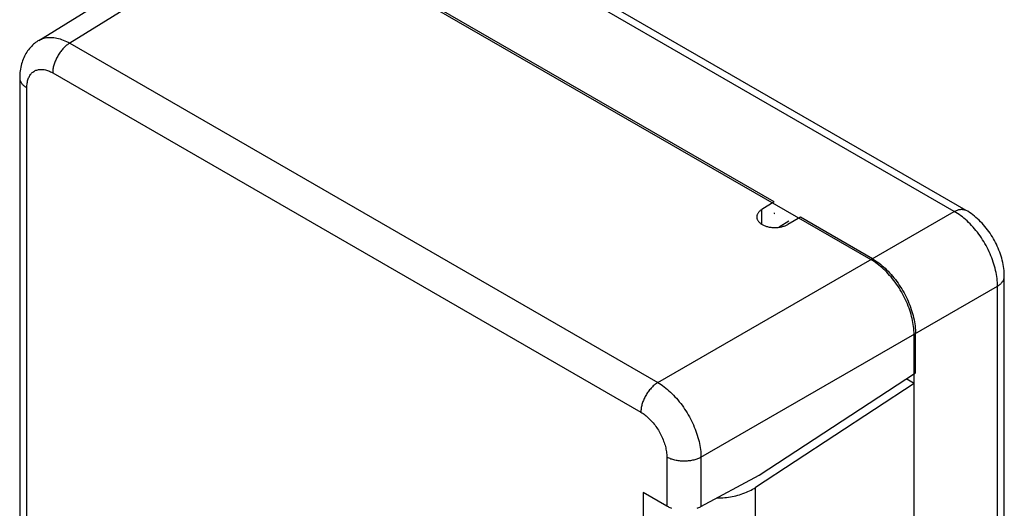
# Model space of a CAD drawing. Units: millimetres. Extents: x -35 to 175, y -311 to -14.
# Drawn here: x 110 to 150, y -227 to -207 of the extents above; entities that cross this region are included whole.
import ezdxf

# ---------------------------------------------------------------- set-up
doc = ezdxf.new("R2010")
doc.units = ezdxf.units.MM
doc.layers.add('KS-Stuk', color=1, linetype='Continuous')

msp = doc.modelspace()

# ---------------------------------------------------------------- linework, layer by layer
at = {"layer": 'KS-Stuk', "color": 3}
for p, q in [((147.832, -214.751), (123.557, -200.737)), ((148.319, -214.709), (124.045, -200.694)), ((118.011, -201.48), (144.415, -216.724)), ((140.447, -214.362), (118.088, -201.454)), ((110.324, -207.74), (117.429, -203.346)), ((118.697, -203.46), (111.592, -207.853)), ((111.592, -207.853), (135.687, -221.763)), ((109.544, -209.275), (109.544, -234.647)), ((110.898, -209.07), (134.992, -222.981)), ((109.837, -235.055), (109.837, -209.683)), ((140.447, -214.362), (139.951, -214.669)), ((135.687, -221.763), (147.832, -214.751)), ((139.951, -215.281), (139.951, -214.669)), ((140.447, -214.803), (140.447, -214.828)), ((140.447, -214.828), (140.473, -214.818)), ((141.525, -214.985), (141.012, -215.281)), ((144.476, -216.689), (141.525, -214.985)), ((141.05, -215.151), (140.651, -215.398)), ((137.454, -224.825), (149.599, -217.813)), ((149.599, -243.393), (149.599, -217.813)), ((149.88, -242.992), (149.88, -217.412)), ((149.88, -217.412), (149.88, -217.412)), ((146.183, -245.506), (146.183, -219.785)), ((146.244, -221.36), (146.244, -219.75)), ((139.841, -225.566), (146.244, -221.36)), ((146.183, -221.796), (139.683, -226.066)), ((146.183, -221.796), (145.862, -221.611)), ((136.052, -224.818), (136.052, -226.828)), ((137.454, -224.825), (137.454, -226.849)), ((137.454, -226.849), (139.841, -225.566)), ((136.052, -226.828), (135.089, -226.272)), ((135.089, -226.272), (135.089, -232.927)), ((139.683, -231.776), (139.683, -226.066))]:
    msp.add_line(p, q, dxfattribs=at)
for points in [[(110.324, -207.74), (110.337, -207.732), (110.385, -207.707), (110.434, -207.685), (110.485, -207.665), (110.538, -207.649), (110.592, -207.636), (110.648, -207.626), (110.705, -207.619), (110.763, -207.615), (110.823, -207.615), (110.883, -207.618), (110.944, -207.624), (111.006, -207.633), (111.069, -207.645), (111.133, -207.66), (111.198, -207.679), (111.263, -207.701), (111.329, -207.725), (111.395, -207.753), (111.461, -207.784), (111.527, -207.817), (111.592, -207.853)], [(110.324, -207.74), (110.292, -207.76), (110.244, -207.792), (110.198, -207.826), (110.152, -207.862), (110.107, -207.9), (110.064, -207.94), (110.022, -207.982), (109.981, -208.026), (109.942, -208.072), (109.904, -208.12), (109.868, -208.17), (109.833, -208.221), (109.8, -208.275), (109.768, -208.33), (109.739, -208.388), (109.711, -208.447), (109.685, -208.508), (109.661, -208.571), (109.639, -208.636), (109.619, -208.703), (109.601, -208.771), (109.586, -208.841), (109.573, -208.912), (109.562, -208.985), (109.554, -209.059), (109.548, -209.134), (109.545, -209.21), (109.544, -209.275)], [(111.592, -207.853), (111.562, -207.872), (111.531, -207.892), (111.5, -207.915), (111.468, -207.939), (111.437, -207.965), (111.406, -207.993), (111.375, -208.022), (111.344, -208.053), (111.314, -208.086), (111.284, -208.119), (111.255, -208.154), (111.227, -208.19), (111.199, -208.227), (111.173, -208.265), (111.148, -208.303), (111.123, -208.342), (111.1, -208.381), (111.078, -208.421), (111.057, -208.461), (111.037, -208.503), (111.018, -208.545), (111.001, -208.587), (110.984, -208.629), (110.969, -208.672), (110.955, -208.715), (110.943, -208.757), (110.932, -208.799), (110.922, -208.84), (110.915, -208.881), (110.908, -208.921), (110.903, -208.96), (110.9, -208.998), (110.898, -209.035), (110.898, -209.07)], [(109.837, -209.683), (109.838, -209.633), (109.841, -209.584), (109.845, -209.537), (109.851, -209.49), (109.86, -209.445), (109.869, -209.401), (109.881, -209.359), (109.894, -209.319), (109.909, -209.28), (109.926, -209.243), (109.945, -209.207), (109.965, -209.174), (109.986, -209.142), (110.01, -209.113), (110.034, -209.085), (110.061, -209.06), (110.088, -209.036), (110.117, -209.015), (110.148, -208.996), (110.179, -208.979), (110.212, -208.965), (110.246, -208.953), (110.281, -208.943), (110.318, -208.935), (110.355, -208.93), (110.393, -208.927), (110.432, -208.926), (110.472, -208.928), (110.512, -208.932), (110.553, -208.938), (110.595, -208.947), (110.638, -208.958), (110.68, -208.971), (110.724, -208.987), (110.767, -209.004), (110.811, -209.024), (110.854, -209.046), (110.898, -209.07)], [(109.544, -209.275), (109.544, -209.28), (109.546, -209.306), (109.549, -209.332), (109.555, -209.359), (109.563, -209.385), (109.573, -209.411), (109.585, -209.437), (109.599, -209.463), (109.615, -209.488), (109.633, -209.513), (109.653, -209.537), (109.675, -209.56), (109.698, -209.583), (109.723, -209.605), (109.75, -209.626), (109.778, -209.646), (109.807, -209.665), (109.837, -209.683)], [(139.951, -214.669), (139.927, -214.684), (139.904, -214.701), (139.882, -214.718), (139.861, -214.736), (139.842, -214.755), (139.824, -214.774), (139.807, -214.795), (139.793, -214.815), (139.78, -214.836), (139.769, -214.858), (139.759, -214.88), (139.752, -214.901), (139.746, -214.923), (139.743, -214.946), (139.741, -214.968), (139.741, -214.977)], [(139.741, -214.977), (139.741, -214.99), (139.743, -215.012), (139.747, -215.034), (139.753, -215.056), (139.761, -215.077), (139.77, -215.099), (139.782, -215.12), (139.795, -215.14), (139.81, -215.161), (139.827, -215.18), (139.845, -215.2), (139.865, -215.218), (139.887, -215.236), (139.91, -215.254), (139.935, -215.27), (139.961, -215.286), (139.988, -215.301), (140.016, -215.315), (140.046, -215.329), (140.078, -215.341), (140.11, -215.352), (140.143, -215.363), (140.177, -215.372), (140.211, -215.381), (140.247, -215.388), (140.283, -215.395), (140.319, -215.4), (140.357, -215.404), (140.394, -215.407), (140.431, -215.409), (140.469, -215.41), (140.506, -215.41), (140.544, -215.408), (140.582, -215.406), (140.619, -215.402), (140.656, -215.397), (140.693, -215.391), (140.729, -215.385), (140.765, -215.377), (140.8, -215.368), (140.834, -215.358), (140.867, -215.347), (140.899, -215.335), (140.929, -215.323), (140.958, -215.309), (140.986, -215.295), (141.012, -215.281)], [(147.832, -214.751), (147.862, -214.735), (147.893, -214.72), (147.924, -214.706), (147.956, -214.695), (147.987, -214.685), (148.018, -214.676), (148.049, -214.67), (148.08, -214.665), (148.11, -214.663), (148.14, -214.662), (148.169, -214.664), (148.197, -214.667), (148.225, -214.672), (148.251, -214.679), (148.276, -214.688), (148.301, -214.699), (148.319, -214.709)], [(149.599, -217.813), (149.598, -217.737), (149.595, -217.659), (149.59, -217.579), (149.581, -217.498), (149.571, -217.416), (149.558, -217.333), (149.542, -217.249), (149.524, -217.165), (149.504, -217.081), (149.481, -216.996), (149.456, -216.911), (149.429, -216.826), (149.399, -216.74), (149.367, -216.654), (149.333, -216.569), (149.297, -216.483), (149.259, -216.399), (149.218, -216.314), (149.176, -216.231), (149.132, -216.149), (149.087, -216.068), (149.039, -215.988), (148.99, -215.909), (148.939, -215.831), (148.886, -215.754), (148.832, -215.678), (148.776, -215.604), (148.719, -215.532), (148.661, -215.461), (148.601, -215.393), (148.541, -215.326), (148.48, -215.262), (148.418, -215.2), (148.355, -215.14), (148.291, -215.083), (148.226, -215.027), (148.161, -214.974), (148.095, -214.924), (148.029, -214.877), (147.963, -214.832), (147.897, -214.79), (147.832, -214.751)], [(149.88, -217.412), (149.879, -217.342), (149.875, -217.259), (149.869, -217.176), (149.859, -217.091), (149.848, -217.007), (149.833, -216.923), (149.816, -216.838), (149.796, -216.753), (149.774, -216.669), (149.749, -216.585), (149.723, -216.501), (149.694, -216.419), (149.662, -216.337), (149.629, -216.256), (149.594, -216.176), (149.557, -216.097), (149.519, -216.02), (149.478, -215.943), (149.435, -215.867), (149.391, -215.792), (149.345, -215.719), (149.297, -215.646), (149.247, -215.575), (149.196, -215.505), (149.142, -215.435), (149.087, -215.368), (149.03, -215.301), (148.971, -215.236), (148.911, -215.173), (148.849, -215.111), (148.785, -215.052), (148.72, -214.995), (148.654, -214.94), (148.587, -214.887), (148.519, -214.837), (148.45, -214.79), (148.38, -214.745), (148.319, -214.709)], [(146.183, -219.785), (146.182, -219.709), (146.178, -219.631), (146.172, -219.552), (146.163, -219.471), (146.152, -219.389), (146.139, -219.306), (146.123, -219.223), (146.104, -219.139), (146.084, -219.054), (146.061, -218.969), (146.035, -218.884), (146.008, -218.799), (145.978, -218.714), (145.946, -218.628), (145.912, -218.543), (145.875, -218.458), (145.837, -218.374), (145.797, -218.29), (145.755, -218.207), (145.711, -218.124), (145.665, -218.043), (145.618, -217.963), (145.568, -217.884), (145.518, -217.806), (145.465, -217.729), (145.411, -217.654), (145.356, -217.58), (145.299, -217.508), (145.241, -217.437), (145.182, -217.369), (145.122, -217.302), (145.061, -217.238), (144.999, -217.175), (144.936, -217.115), (144.872, -217.057), (144.808, -217.002), (144.743, -216.949), (144.678, -216.898), (144.612, -216.85), (144.546, -216.805), (144.481, -216.763), (144.415, -216.724)], [(144.476, -216.689), (144.542, -216.728), (144.607, -216.77), (144.673, -216.815), (144.739, -216.863), (144.804, -216.913), (144.869, -216.966), (144.934, -217.022), (144.997, -217.08), (145.06, -217.14), (145.122, -217.202), (145.183, -217.267), (145.243, -217.333), (145.302, -217.402), (145.36, -217.472), (145.417, -217.545), (145.472, -217.618), (145.526, -217.694), (145.579, -217.771), (145.63, -217.849), (145.679, -217.928), (145.726, -218.008), (145.772, -218.089), (145.816, -218.171), (145.858, -218.254), (145.898, -218.338), (145.937, -218.423), (145.973, -218.508), (146.007, -218.593), (146.039, -218.678), (146.069, -218.764), (146.096, -218.849), (146.122, -218.934), (146.145, -219.019), (146.165, -219.103), (146.184, -219.187), (146.2, -219.271), (146.213, -219.354), (146.224, -219.436), (146.233, -219.517), (146.239, -219.596), (146.243, -219.674), (146.244, -219.75)], [(149.599, -217.813), (149.629, -217.795), (149.657, -217.775), (149.685, -217.755), (149.71, -217.734), (149.735, -217.712), (149.757, -217.689), (149.779, -217.665), (149.798, -217.641), (149.815, -217.616), (149.831, -217.591), (149.844, -217.565), (149.855, -217.539), (149.864, -217.512), (149.871, -217.486), (149.876, -217.459), (149.879, -217.433), (149.88, -217.412)], [(135.687, -221.763), (135.656, -221.782), (135.625, -221.803), (135.594, -221.825), (135.563, -221.85), (135.531, -221.876), (135.5, -221.904), (135.469, -221.933), (135.438, -221.964), (135.408, -221.996), (135.379, -222.03), (135.349, -222.065), (135.321, -222.101), (135.294, -222.138), (135.267, -222.175), (135.242, -222.214), (135.218, -222.252), (135.195, -222.292), (135.173, -222.331), (135.151, -222.372), (135.131, -222.413), (135.113, -222.455), (135.095, -222.497), (135.078, -222.54), (135.063, -222.583), (135.049, -222.625), (135.037, -222.667), (135.026, -222.709), (135.017, -222.751), (135.009, -222.791), (135.002, -222.831), (134.997, -222.87), (134.994, -222.908), (134.992, -222.945), (134.992, -222.981)], [(135.687, -221.763), (135.751, -221.803), (135.816, -221.845), (135.882, -221.89), (135.947, -221.938), (136.012, -221.989), (136.076, -222.042), (136.14, -222.098), (136.204, -222.156), (136.266, -222.216), (136.328, -222.279), (136.388, -222.343), (136.448, -222.409), (136.507, -222.478), (136.565, -222.549), (136.622, -222.621), (136.677, -222.696), (136.731, -222.771), (136.784, -222.848), (136.835, -222.927), (136.884, -223.006), (136.931, -223.086), (136.977, -223.167), (137.021, -223.249), (137.063, -223.332), (137.104, -223.416), (137.142, -223.501), (137.179, -223.586), (137.213, -223.672), (137.245, -223.757), (137.275, -223.842), (137.303, -223.927), (137.329, -224.012), (137.352, -224.097), (137.373, -224.181), (137.391, -224.265), (137.408, -224.348), (137.421, -224.431), (137.433, -224.512), (137.442, -224.593), (137.448, -224.672), (137.452, -224.749), (137.454, -224.825)], [(134.992, -222.981), (135.035, -223.007), (135.079, -223.035), (135.122, -223.066), (135.166, -223.098), (135.209, -223.132), (135.252, -223.168), (135.294, -223.206), (135.336, -223.246), (135.377, -223.287), (135.417, -223.33), (135.457, -223.374), (135.496, -223.42), (135.534, -223.467), (135.572, -223.515), (135.608, -223.565), (135.643, -223.615), (135.677, -223.667), (135.71, -223.719), (135.742, -223.773), (135.772, -223.826), (135.801, -223.881), (135.829, -223.936), (135.855, -223.992), (135.88, -224.048), (135.903, -224.105), (135.925, -224.162), (135.945, -224.218), (135.963, -224.275), (135.98, -224.331), (135.995, -224.387), (136.008, -224.443), (136.02, -224.499), (136.03, -224.554), (136.038, -224.609), (136.044, -224.662), (136.049, -224.715), (136.051, -224.767), (136.052, -224.818)], [(137.454, -224.825), (137.422, -224.842), (137.389, -224.858), (137.354, -224.874), (137.317, -224.889), (137.279, -224.903), (137.24, -224.916), (137.199, -224.928), (137.156, -224.939), (137.113, -224.949), (137.069, -224.958), (137.025, -224.966), (136.979, -224.973), (136.934, -224.978), (136.888, -224.982), (136.842, -224.985), (136.796, -224.986), (136.751, -224.987), (136.705, -224.986), (136.66, -224.984), (136.614, -224.981), (136.568, -224.976), (136.523, -224.97), (136.477, -224.963), (136.433, -224.955), (136.389, -224.946), (136.346, -224.935), (136.305, -224.924), (136.264, -224.911), (136.225, -224.898), (136.187, -224.883), (136.151, -224.868), (136.116, -224.852), (136.083, -224.835), (136.052, -224.818)], [(138.117, -226.492), (138.119, -226.492), (138.196, -226.492), (138.274, -226.489), (138.351, -226.485), (138.428, -226.479), (138.506, -226.471), (138.583, -226.46), (138.66, -226.449), (138.736, -226.435), (138.812, -226.419), (138.887, -226.402), (138.96, -226.383), (139.033, -226.362), (139.105, -226.339), (139.175, -226.315), (139.244, -226.289), (139.312, -226.262), (139.379, -226.232), (139.444, -226.202), (139.507, -226.17), (139.568, -226.136), (139.626, -226.102), (139.683, -226.066)], [(136.265, -226.922), (136.226, -226.909), (136.188, -226.894), (136.151, -226.879), (136.117, -226.863), (136.084, -226.846), (136.052, -226.828)], [(137.454, -226.849), (137.422, -226.866), (137.389, -226.882), (137.354, -226.897), (137.317, -226.911), (137.278, -226.924)]]:
    msp.add_lwpolyline(points, dxfattribs=at)

doc.saveas('drawing.dxf')
